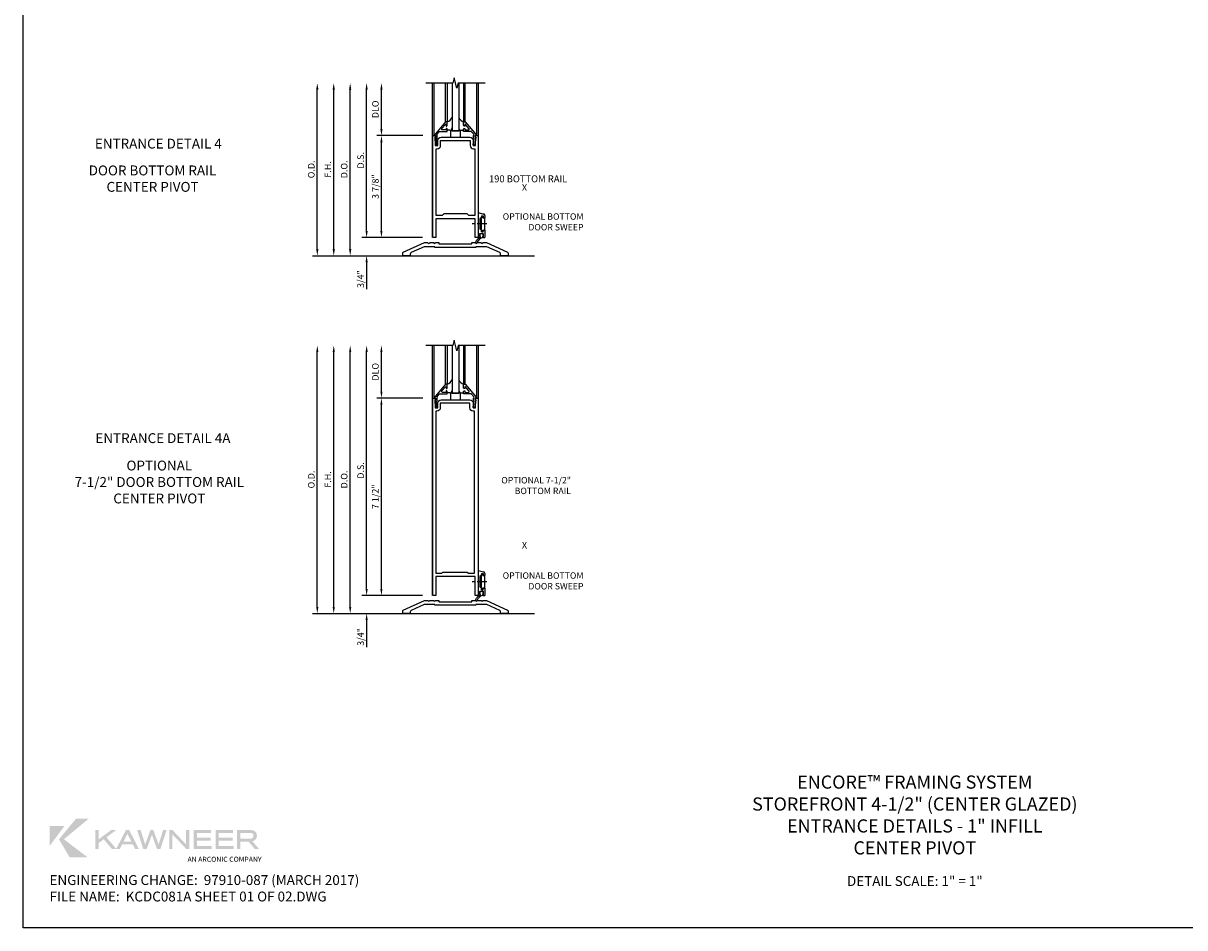
# Model space of a CAD drawing. Extents: x 0 to 114, y 0 to 73.
# Drawn here: x 0 to 44, y 0 to 34 of the extents above; entities that cross this region are included whole.
import ezdxf
from ezdxf.enums import TextEntityAlignment as Align

# ---------------------------------------------------------------- set-up
doc = ezdxf.new("R2010")
doc.units = 0
doc.header["$LTSCALE"] = 0.5
doc.header["$MEASUREMENT"] = 0
doc.linetypes.add('CENTER', pattern=[2, 1.25, -0.25, 0.25, -0.25])
doc.linetypes.add('CENTER2', pattern=[1.125, 0.75, -0.125, 0.125, -0.125])
doc.layers.get('0').update_dxf_attribs({"color": 4, "linetype": 'CONTINUOUS'})
for name, color, linetype in [('CENTER', 1, 'CENTER'), ('DIME', 2, 'CONTINUOUS'), ('FORMAT', 7, 'CONTINUOUS'), ('Kawneer Logo-English', 7, 'CONTINUOUS'), ('P_ATTR', 3, 'CONTINUOUS'), ('TEXT', 3, 'CONTINUOUS')]:
    doc.layers.add(name, color=color, linetype=linetype)
doc.styles.get("Standard").update_dxf_attribs({"font": 'arial.ttf'})
doc.dimstyles.new('EXT_ON-OFF', dxfattribs={"dimscale": 2, "dimtxt": 0.125, "dimasz": 0.125, "dimexe": 0.09, "dimexo": 0.1875, "dimgap": 0.05, "dimtad": 3, "dimdec": 3, "dimzin": 3, "dimdsep": 46, "dimlunit": 5, "dimtxsty": 'STANDARD', "dimcen": 0, "dimse2": 1, "dimazin": 0, "dimtfac": 1, "dimtdec": 3, "dimtofl": 0, "dimtmove": 0, "dimatfit": 0, "dimfxl": 1, "dimfrac": 2, "dimtolj": 1, "dimtzin": 3, "dimarcsym": 0})
doc.dimstyles.new('EXT_ON-ON', dxfattribs={"dimscale": 2, "dimtxt": 0.125, "dimasz": 0.125, "dimexe": 0.09, "dimexo": 0.1875, "dimgap": 0.05, "dimtad": 3, "dimdec": 3, "dimzin": 3, "dimdsep": 46, "dimlunit": 5, "dimtxsty": 'STANDARD', "dimcen": 0, "dimazin": 0, "dimtfac": 1, "dimtdec": 3, "dimtofl": 0, "dimtmove": 0, "dimatfit": 0, "dimfxl": 1, "dimfrac": 2, "dimtolj": 1, "dimtzin": 3, "dimarcsym": 0})

# ---------------------------------------------------------------- blocks, each defined once
blk = doc.blocks.new('B027555')
for p, q in [((-0.1875, 0.25), (-0.1875, 0)), ((0.1875, 0.25), (-0.1875, 0.25)), ((-0.1875, 0), (0.1875, 0)), ((0.1875, 0), (0.1875, 0.25))]:
    blk.add_line(p, q)
blk = doc.blocks.new('B200030')
for points in [[(0.112, -3.875), (0, -3.875), (0, 0), (0.112, 0), (0.112, -0.05), (0.08, -0.05), (0.09625, -0.374), (0.19, -0.374), (0.19, -0.1875, -0.41421356), (0.315, -0.0625), (1.409, -0.0625, -0.41421356), (1.534, -0.1875), (1.534, -0.374), (1.62775, -0.374), (1.644, -0.05), (1.612, -0.05), (1.612, 0), (1.724, 0), (1.724, -3.875), (1.612, -3.875), (1.612, -3.15625), (0.112, -3.15625)], [(0.354, -3.03125), (0.125, -3.03125), (0.125, -0.499), (0.174, -0.499, 0.41421356), (0.299, -0.374), (0.299, -0.1875), (1.425, -0.1875), (1.425, -0.374, 0.41421356), (1.55, -0.499), (1.599, -0.499), (1.599, -3.03125), (1.37, -3.03125), (1.3075, -2.96875), (0.4165, -2.96875)]]:
    blk.add_lwpolyline(points, format="xyb", close=True)
blk = doc.blocks.new('B200041')
blk.add_lwpolyline([(0.058, 0, 0.185499), (0.043, 0.039), (0.134, 0.148, -0.221695), (0.159, 0.159), (0.437, 0.159), (0.437, 0.245, 0.414214), (0.405, 0.277), (0.397, 0.277), (0.397, 0.218), (0.262, 0.218, -0.63707), (0.238, 0.271), (0.369, 0.428, -0.700208), (0.397, 0.417), (0.397, 0.361), (0.405, 0.361, 0.414214), (0.437, 0.393), (0.437, 0.53), (0.379, 0.53), (-0.062, 0.004, 0.63707), (-0.06, 0), (0, 0), (0, -0.067), (-0.023, -0.064), (-0.023, -0.084), (0.026, -0.356), (0.073, -0.356, 0.414214), (0.078, -0.351), (0.078, -0.311, 0.414214), (0.073, -0.306), (0.068, -0.306), (0.033, -0.112, 0.247203), (0.058, -0.064)], format="xyb", close=True)
blk = doc.blocks.new('GT20001')
for p, q in [((-0.063, -0.002), (-0.063, -2)), ((0.536, -0.203), (0.457, -0.203)), ((0.875, -0.187), (0.625, -0.187)), ((0.625, -2), (0.625, -0.187)), ((0.875, -2), (0.875, -0.187)), ((0.964, -0.203), (1.043, -0.203)), ((1.563, -0.002), (1.563, -2)), ((0.379, -0.53), (0.379, -2)), ((0.437, -2), (0.437, -0.53)), ((1.063, -2), (1.063, -0.529)), ((1.121, -0.53), (1.121, -2))]:
    blk.add_line(p, q)
for centre, radius, start, end in [((0.457, -0.223), 0.02, 90.0301, 180), ((0.536, -0.292), 0.0891, 0, 90), ((0.964, -0.292), 0.0891, 90, 180), ((1.043, -0.223), 0.02, 0, 89.9699), ((0.347, -0.82), 0.305, 24.1985, 72.6703), ((1.153, -0.82), 0.305, 107.3297, 155.8015)]:
    blk.add_arc(centre, radius, start, end)
at = {"xscale": -1, "rotation": 180}
blk.add_blockref('B200041', (0, 0), dxfattribs=at)
at = {"rotation": 180}
blk.add_blockref('B200041', (1.5, 0), dxfattribs=at)
blk = doc.blocks.new('*D117')
at = {"layer": 'DIME', "color": 0, "lineweight": -2}
for p, q in [((-2.5, 0.938), (-2.5, 1.188)), ((-0.375, 0.688), (-2.68, 0.688)), ((-4.188, 0), (-2.32, 0)), ((-2.5, -0.25), (-2.5, -1.278))]:
    blk.add_line(p, q, dxfattribs=at)
at = {"layer": 'DIME', "color": 0}
for points in [[(-2.542, 0.938), (-2.458, 0.938), (-2.5, 0.688)], [(-2.542, -0.25), (-2.458, -0.25), (-2.5, 0)]]:
    blk.add_solid(points, dxfattribs=at)
at = {"layer": 'DIME', "color": 0, "insert": (-2.729, -0.889), "char_height": 0.25, "attachment_point": 5, "rotation": 90}
blk.add_mtext('\\A1;3/4"', dxfattribs=at)
blk = doc.blocks.new('*D118')
at = {"layer": 'DIME', "color": 0, "lineweight": -2}
for p, q in [((-1.937, 4.812), (-1.937, 6.312)), ((-0.362, 4.562), (-2.117, 4.562))]:
    blk.add_line(p, q, dxfattribs=at)
at = {"layer": 'DIME', "color": 0}
for points in [[(-1.979, 6.312), (-1.896, 6.312), (-1.937, 6.562)], [(-1.979, 4.812), (-1.896, 4.812), (-1.937, 4.562)]]:
    blk.add_solid(points, dxfattribs=at)
at = {"layer": 'DIME', "color": 0, "insert": (-2.167, 5.562), "char_height": 0.25, "attachment_point": 5, "rotation": 90}
blk.add_mtext('\\A1;DLO', dxfattribs=at)
blk = doc.blocks.new('*D119')
at = {"layer": 'DIME', "color": 0, "lineweight": -2}
for p, q in [((-0.362, 4.562), (-2.118, 4.562)), ((-1.938, 0.938), (-1.938, 4.312)), ((-0.375, 0.688), (-2.118, 0.688))]:
    blk.add_line(p, q, dxfattribs=at)
at = {"layer": 'DIME', "color": 0}
for points in [[(-1.979, 4.312), (-1.896, 4.312), (-1.938, 4.562)], [(-1.979, 0.938), (-1.896, 0.938), (-1.938, 0.688)]]:
    blk.add_solid(points, dxfattribs=at)
at = {"layer": 'DIME', "color": 0, "insert": (-2.167, 2.625), "char_height": 0.25, "attachment_point": 5, "rotation": 90}
blk.add_mtext('\\A1;3 7/8"', dxfattribs=at)
blk = doc.blocks.new('*D120')
at = {"layer": 'DIME', "color": 0, "lineweight": -2}
for p, q in [((-2.5, 0.938), (-2.5, 6.312)), ((-0.375, 0.688), (-2.68, 0.688))]:
    blk.add_line(p, q, dxfattribs=at)
at = {"layer": 'DIME', "color": 0}
for points in [[(-2.542, 6.312), (-2.458, 6.312), (-2.5, 6.562)], [(-2.542, 0.938), (-2.458, 0.938), (-2.5, 0.688)]]:
    blk.add_solid(points, dxfattribs=at)
at = {"layer": 'DIME', "color": 0, "insert": (-2.729, 3.625), "char_height": 0.25, "attachment_point": 5, "rotation": 90}
blk.add_mtext('\\A1;D.S.', dxfattribs=at)
blk = doc.blocks.new('*D121')
at = {"layer": 'DIME', "color": 0, "lineweight": -2}
for p, q in [((-3.125, 0.25), (-3.125, 6.312)), ((-4.188, 0), (-2.945, 0))]:
    blk.add_line(p, q, dxfattribs=at)
at = {"layer": 'DIME', "color": 0}
for points in [[(-3.167, 6.312), (-3.083, 6.312), (-3.125, 6.562)], [(-3.167, 0.25), (-3.083, 0.25), (-3.125, 0)]]:
    blk.add_solid(points, dxfattribs=at)
at = {"layer": 'DIME', "color": 0, "insert": (-3.354, 3.281), "char_height": 0.25, "attachment_point": 5, "rotation": 90}
blk.add_mtext('\\A1;D.O.', dxfattribs=at)
blk = doc.blocks.new('*D122')
at = {"layer": 'DIME', "color": 0, "lineweight": -2}
for p, q in [((-3.75, 0.25), (-3.75, 6.312)), ((-4.188, 0), (-3.57, 0))]:
    blk.add_line(p, q, dxfattribs=at)
at = {"layer": 'DIME', "color": 0}
for points in [[(-3.792, 6.312), (-3.708, 6.312), (-3.75, 6.562)], [(-3.792, 0.25), (-3.708, 0.25), (-3.75, 0)]]:
    blk.add_solid(points, dxfattribs=at)
at = {"layer": 'DIME', "color": 0, "insert": (-3.975, 3.281), "char_height": 0.25, "attachment_point": 5, "rotation": 90}
blk.add_mtext('\\A1;F.H.', dxfattribs=at)
blk = doc.blocks.new('*D123')
at = {"layer": 'DIME', "color": 0, "lineweight": -2}
for p, q in [((-4.375, 0.25), (-4.375, 6.312)), ((-4.188, 0), (-4.195, 0))]:
    blk.add_line(p, q, dxfattribs=at)
at = {"layer": 'DIME', "color": 0}
for points in [[(-4.417, 6.312), (-4.333, 6.312), (-4.375, 6.562)], [(-4.417, 0.25), (-4.333, 0.25), (-4.375, 0)]]:
    blk.add_solid(points, dxfattribs=at)
at = {"layer": 'DIME', "color": 0, "insert": (-4.604, 3.281), "char_height": 0.25, "attachment_point": 5, "rotation": 90}
blk.add_mtext('\\A1;O.D.', dxfattribs=at)
blk = doc.blocks.new('B200034')
for points in [[(0.315, -0.0625), (1.409, -0.0625, -0.41421356), (1.534, -0.1875), (1.534, -0.374), (1.62775, -0.374), (1.644, -0.05), (1.612, -0.05), (1.612, 0), (1.724, 0), (1.724, -7.5), (1.612, -7.5), (1.612, -6.78125), (0.112, -6.78125), (0.112, -7.5), (0, -7.5), (0, 0), (0.112, 0), (0.112, -0.05), (0.08, -0.05), (0.09625, -0.374), (0.19, -0.374), (0.19, -0.1875, -0.41421356)], [(0.341, -6.657), (0.388, -6.61), (1.31, -6.61), (1.357, -6.657), (1.586, -6.657), (1.586, -0.49895), (1.537, -0.49895, -0.41421356), (1.412, -0.37395), (1.412, -0.18695), (0.286, -0.18695), (0.286, -0.37395, -0.41421356), (0.161, -0.49895), (0.112, -0.49895), (0.112, -6.657)]]:
    blk.add_lwpolyline(points, format="xyb", close=True)
blk = doc.blocks.new('*D124')
at = {"layer": 'DIME', "color": 0, "lineweight": -2}
for p, q in [((-2.5, 0.937), (-2.5, 1.187)), ((-0.375, 0.687), (-2.68, 0.687)), ((-4.188, 0), (-2.32, 0)), ((-2.5, -0.25), (-2.5, -1.278))]:
    blk.add_line(p, q, dxfattribs=at)
at = {"layer": 'DIME', "color": 0}
for points in [[(-2.542, 0.937), (-2.458, 0.937), (-2.5, 0.687)], [(-2.542, -0.25), (-2.458, -0.25), (-2.5, 0)]]:
    blk.add_solid(points, dxfattribs=at)
at = {"layer": 'DIME', "color": 0, "insert": (-2.729, -0.889), "char_height": 0.25, "attachment_point": 5, "rotation": 90}
blk.add_mtext('\\A1;3/4"', dxfattribs=at)
blk = doc.blocks.new('*D125')
at = {"layer": 'DIME', "color": 0, "lineweight": -2}
for p, q in [((-1.937, 8.438), (-1.937, 9.938)), ((-0.362, 8.188), (-2.117, 8.188))]:
    blk.add_line(p, q, dxfattribs=at)
at = {"layer": 'DIME', "color": 0}
for points in [[(-1.979, 9.938), (-1.896, 9.938), (-1.937, 10.188)], [(-1.979, 8.438), (-1.896, 8.438), (-1.937, 8.188)]]:
    blk.add_solid(points, dxfattribs=at)
at = {"layer": 'DIME', "color": 0, "insert": (-2.167, 9.188), "char_height": 0.25, "attachment_point": 5, "rotation": 90}
blk.add_mtext('\\A1;DLO', dxfattribs=at)
blk = doc.blocks.new('*D126')
at = {"layer": 'DIME', "color": 0, "lineweight": -2}
for p, q in [((-0.362, 8.188), (-2.118, 8.188)), ((-1.938, 0.937), (-1.938, 7.938)), ((-0.375, 0.687), (-2.118, 0.687))]:
    blk.add_line(p, q, dxfattribs=at)
at = {"layer": 'DIME', "color": 0}
for points in [[(-1.979, 7.938), (-1.896, 7.938), (-1.938, 8.188)], [(-1.979, 0.937), (-1.896, 0.937), (-1.938, 0.687)]]:
    blk.add_solid(points, dxfattribs=at)
at = {"layer": 'DIME', "color": 0, "insert": (-2.167, 4.438), "char_height": 0.25, "attachment_point": 5, "rotation": 90}
blk.add_mtext('\\A1;7 1/2"', dxfattribs=at)
blk = doc.blocks.new('*D127')
at = {"layer": 'DIME', "color": 0, "lineweight": -2}
for p, q in [((-2.5, 0.937), (-2.5, 9.938)), ((-0.375, 0.687), (-2.68, 0.687))]:
    blk.add_line(p, q, dxfattribs=at)
at = {"layer": 'DIME', "color": 0}
for points in [[(-2.542, 9.938), (-2.458, 9.938), (-2.5, 10.188)], [(-2.542, 0.937), (-2.458, 0.937), (-2.5, 0.687)]]:
    blk.add_solid(points, dxfattribs=at)
at = {"layer": 'DIME', "color": 0, "insert": (-2.729, 5.437), "char_height": 0.25, "attachment_point": 5, "rotation": 90}
blk.add_mtext('\\A1;D.S.', dxfattribs=at)
blk = doc.blocks.new('*D128')
at = {"layer": 'DIME', "color": 0, "lineweight": -2}
for p, q in [((-3.125, 0.25), (-3.125, 9.938)), ((-4.188, 0), (-2.945, 0))]:
    blk.add_line(p, q, dxfattribs=at)
at = {"layer": 'DIME', "color": 0}
for points in [[(-3.167, 9.938), (-3.083, 9.938), (-3.125, 10.188)], [(-3.167, 0.25), (-3.083, 0.25), (-3.125, 0)]]:
    blk.add_solid(points, dxfattribs=at)
at = {"layer": 'DIME', "color": 0, "insert": (-3.354, 5.094), "char_height": 0.25, "attachment_point": 5, "rotation": 90}
blk.add_mtext('\\A1;D.O.', dxfattribs=at)
blk = doc.blocks.new('*D129')
at = {"layer": 'DIME', "color": 0, "lineweight": -2}
for p, q in [((-3.75, 0.25), (-3.75, 9.938)), ((-4.188, 0), (-3.57, 0))]:
    blk.add_line(p, q, dxfattribs=at)
at = {"layer": 'DIME', "color": 0}
for points in [[(-3.792, 9.938), (-3.708, 9.938), (-3.75, 10.188)], [(-3.792, 0.25), (-3.708, 0.25), (-3.75, 0)]]:
    blk.add_solid(points, dxfattribs=at)
at = {"layer": 'DIME', "color": 0, "insert": (-3.975, 5.094), "char_height": 0.25, "attachment_point": 5, "rotation": 90}
blk.add_mtext('\\A1;F.H.', dxfattribs=at)
blk = doc.blocks.new('*D130')
at = {"layer": 'DIME', "color": 0, "lineweight": -2}
for p, q in [((-4.375, 0.25), (-4.375, 9.938)), ((-4.188, 0), (-4.195, 0))]:
    blk.add_line(p, q, dxfattribs=at)
at = {"layer": 'DIME', "color": 0}
for points in [[(-4.417, 9.938), (-4.333, 9.938), (-4.375, 10.188)], [(-4.417, 0.25), (-4.333, 0.25), (-4.375, 0)]]:
    blk.add_solid(points, dxfattribs=at)
at = {"layer": 'DIME', "color": 0, "insert": (-4.604, 5.094), "char_height": 0.25, "attachment_point": 5, "rotation": 90}
blk.add_mtext('\\A1;O.D.', dxfattribs=at)
blk = doc.blocks.new('B027406')
for p, q in [((0, 0.952), (0.204, 0.897)), ((0, 0.952), (0, 0)), ((0.125, 0.765), (0.07, 0.717)), ((0.07, 0.717), (0.07, 0.329)), ((0.125, 0.828), (0.188, 0.828)), ((0.125, 0.828), (0.125, 0.765)), ((0.188, 0.828), (0.188, 0.796)), ((0.219, 0.765), (0.25, 0.765)), ((0.25, 0.837), (0.25, 0.765)), ((0, 0), (0.054, 0)), ((0.06, 0.157), (0.19, 0.157)), ((0.06, 0.157), (0.06, 0.022)), ((0.06, 0.157), (0.06, 0.022)), ((0.06, 0.022), (0.08, 0.022)), ((0.125, 0.281), (0.07, 0.329)), ((0.125, 0.219), (0.125, 0.281)), ((0.125, 0.219), (0.188, 0.219)), ((0.17, 0.022), (0.19, 0.022)), ((0.188, 0.219), (0.188, 0.25)), ((0.19, 0.157), (0.19, 0.022)), ((0.196, 0), (0.25, 0)), ((0.219, 0.281), (0.25, 0.281)), ((0.25, 0.281), (0.25, 0))]:
    blk.add_line(p, q)
for centre, radius, start, end in [((0.188, 0.837), 0.0625, 0, 75), ((0.219, 0.796), 0.0312, 180, 270), ((0.054, 0.026), 0.026, 270, 351.1501), ((0.196, 0.026), 0.026, 188.8499, 270), ((0.219, 0.25), 0.0312, 90, 180)]:
    blk.add_arc(centre, radius, start, end)
blk = doc.blocks.new('B200429')
for p, q in [((0.055, -0.26925), (0.055, 0.2705)), ((0.109, 0.235), (0.109, 0.2705)), ((0.109, 0.235), (0.18, 0.235)), ((0.18, -0.235), (0.18, 0.235)), ((0.109, -0.235), (0.18, -0.235)), ((0.109, -0.26925), (0.109, -0.235))]:
    blk.add_line(p, q)
for centre, start, end in [((0.082, 0.2705), 0, 180), ((0.082, -0.26925), 180, 0)]:
    blk.add_arc(centre, 0.027, start, end)
blk = doc.blocks.new('B027407')
blk.add_blockref('B200429', (0.07, 0.52325))
blk = doc.blocks.new('Kawneer Logo English')
at = {"layer": 'Kawneer Logo-English'}
for points in [[(0.0002, 0.2564), (0, 0.1137), (0.0012, 0.1153), (0.0046, 0.1197), (0.0099, 0.1268), (0.0167, 0.136), (0.0248, 0.1468), (0.0339, 0.1588), (0.0435, 0.1717), (0.0535, 0.185), (0.0634, 0.1984), (0.073, 0.2112), (0.0821, 0.2234), (0.0902, 0.2342), (0.097, 0.2433), (0.1022, 0.2503), (0.1057, 0.2549), (0.1069, 0.2565)], [(0.2706, 0.0336), (0.2688, 0.035), (0.2633, 0.0391), (0.255, 0.0454), (0.2442, 0.0536), (0.2314, 0.0633), (0.2173, 0.0741), (0.202, 0.0857), (0.1863, 0.0976), (0.1706, 0.1096), (0.1553, 0.1211), (0.1411, 0.132), (0.1285, 0.1417), (0.1176, 0.15), (0.1094, 0.1563), (0.1041, 0.1604), (0.1023, 0.1619), (0.1044, 0.1637), (0.1101, 0.1683), (0.1189, 0.1757), (0.1304, 0.1851), (0.1439, 0.1963), (0.159, 0.2087), (0.1751, 0.2221), (0.1917, 0.2359), (0.2083, 0.2496), (0.2244, 0.2628), (0.2395, 0.2753), (0.253, 0.2864), (0.2644, 0.2959), (0.2731, 0.3031), (0.2788, 0.3078), (0.2808, 0.3095), (0.2799, 0.3095), (0.277, 0.3096), (0.2725, 0.3096), (0.2666, 0.3096), (0.2597, 0.3096), (0.252, 0.3096), (0.2438, 0.3096), (0.2352, 0.3096), (0.2267, 0.3096), (0.2184, 0.3095), (0.2106, 0.3095), (0.2037, 0.3095), (0.1979, 0.3095), (0.1933, 0.3095), (0.1904, 0.3095), (0.1894, 0.3095), (0.188, 0.3078), (0.1841, 0.303), (0.1781, 0.2958), (0.1702, 0.2862), (0.161, 0.2751), (0.1507, 0.2625), (0.1396, 0.2491), (0.1283, 0.2352), (0.1169, 0.2214), (0.1059, 0.208), (0.0955, 0.1955), (0.0863, 0.1843), (0.0785, 0.1748), (0.0724, 0.1675), (0.0686, 0.1627), (0.0672, 0.1612), (0.068, 0.1597), (0.0704, 0.1556), (0.0743, 0.1493), (0.0791, 0.1412), (0.0849, 0.1315), (0.0913, 0.1208), (0.0982, 0.1092), (0.1053, 0.0973), (0.1124, 0.0855), (0.1193, 0.0739), (0.1257, 0.0632), (0.1315, 0.0535), (0.1364, 0.0454), (0.1402, 0.0391), (0.1426, 0.035), (0.1435, 0.0336)], [(0.8092, 0.2278), (0.7789, 0.1309), (0.7782, 0.1288), (0.7776, 0.127), (0.7771, 0.1253), (0.7767, 0.1238), (0.7764, 0.1249), (0.7761, 0.126), (0.7759, 0.1268), (0.7758, 0.1272), (0.7756, 0.128), (0.7751, 0.1292), (0.774, 0.1323), (0.7721, 0.1373), (0.7698, 0.1436), (0.7671, 0.1512), (0.764, 0.1596), (0.7606, 0.1686), (0.7573, 0.1779), (0.7539, 0.1872), (0.7506, 0.1962), (0.7475, 0.2046), (0.7448, 0.2122), (0.7424, 0.2185), (0.7406, 0.2235), (0.7395, 0.2266), (0.7391, 0.2278), (0.7191, 0.2278), (0.6843, 0.1336), (0.6832, 0.1306), (0.6824, 0.1282), (0.6817, 0.1261), (0.6812, 0.1241), (0.6809, 0.1251), (0.6805, 0.1262), (0.6802, 0.1273), (0.6799, 0.1287), (0.6795, 0.1298), (0.6785, 0.1329), (0.677, 0.1378), (0.675, 0.1442), (0.6726, 0.1516), (0.67, 0.16), (0.6672, 0.169), (0.6643, 0.1782), (0.6614, 0.1875), (0.6586, 0.1964), (0.656, 0.2047), (0.6536, 0.2123), (0.6516, 0.2186), (0.6501, 0.2235), (0.6491, 0.2266), (0.6488, 0.2278), (0.6238, 0.2278), (0.6676, 0.0927), (0.6923, 0.0927), (0.726, 0.1855), (0.727, 0.1883), (0.7278, 0.1906), (0.7285, 0.1928), (0.729, 0.1947), (0.7299, 0.1922), (0.7307, 0.1894), (0.7318, 0.1863), (0.7331, 0.1827), (0.7655, 0.0927), (0.7896, 0.0927), (0.8341, 0.2278), (0.8306, 0.2278)], [(0.9726, 0.2278), (0.9726, 0.1355), (0.973, 0.1265), (0.973, 0.1255), (0.9731, 0.1238), (0.9717, 0.1254), (0.9711, 0.1263), (0.9642, 0.1339), (0.8756, 0.2278), (0.853, 0.2278), (0.853, 0.0927), (0.8757, 0.0927), (0.8757, 0.1928), (0.8757, 0.1931), (0.8756, 0.194), (0.8755, 0.1953), (0.8754, 0.1968), (0.8756, 0.1965), (0.8757, 0.1963), (0.8765, 0.1955), (0.8782, 0.1936), (0.8798, 0.1918), (0.8805, 0.1909), (0.8816, 0.1898), (0.8845, 0.1867), (0.8892, 0.1819), (0.8952, 0.1756), (0.9021, 0.1681), (0.91, 0.1598), (0.9184, 0.151), (0.9272, 0.1418), (0.9358, 0.1326), (0.9442, 0.1237), (0.9521, 0.1154), (0.9591, 0.108), (0.965, 0.1017), (0.9696, 0.0969), (0.9726, 0.0938), (0.9736, 0.0927), (0.9952, 0.0927), (0.9952, 0.2278), (0.9927, 0.2278)], [(1.0494, 0.1526), (1.0512, 0.1526), (1.0549, 0.1526), (1.0602, 0.1526), (1.0668, 0.1526), (1.0744, 0.1526), (1.0827, 0.1526), (1.0915, 0.1526), (1.1006, 0.1526), (1.1095, 0.1526), (1.1182, 0.1526), (1.1262, 0.1526), (1.1334, 0.1526), (1.1396, 0.1526), (1.1442, 0.1526), (1.1472, 0.1526), (1.1482, 0.1526), (1.1482, 0.173), (1.1472, 0.173), (1.1442, 0.173), (1.1396, 0.173), (1.1335, 0.173), (1.1262, 0.173), (1.1182, 0.173), (1.1095, 0.173), (1.1006, 0.173), (1.0915, 0.173), (1.0827, 0.173), (1.0744, 0.173), (1.0668, 0.173), (1.0602, 0.173), (1.0549, 0.173), (1.0512, 0.173), (1.0494, 0.173), (1.0494, 0.1754), (1.0494, 0.1794), (1.0494, 0.1844), (1.0494, 0.1899), (1.0494, 0.1953), (1.0494, 0.2003), (1.0494, 0.2043), (1.0494, 0.2067), (1.0512, 0.2067), (1.055, 0.2067), (1.0605, 0.2067), (1.0672, 0.2067), (1.075, 0.2067), (1.0835, 0.2067), (1.0925, 0.2067), (1.1019, 0.2067), (1.1111, 0.2067), (1.12, 0.2067), (1.1283, 0.2067), (1.1356, 0.2067), (1.1419, 0.2067), (1.1466, 0.2067), (1.1497, 0.2067), (1.1508, 0.2067), (1.1508, 0.2278), (1.1483, 0.2278), (1.0259, 0.2278), (1.0259, 0.0927), (1.1556, 0.0927), (1.1556, 0.1137), (1.1545, 0.1137), (1.1512, 0.1137), (1.1462, 0.1137), (1.1397, 0.1137), (1.1319, 0.1137), (1.1232, 0.1137), (1.1139, 0.1137), (1.1043, 0.1137), (1.0945, 0.1137), (1.0851, 0.1137), (1.0761, 0.1137), (1.0679, 0.1137), (1.0609, 0.1137), (1.0552, 0.1137), (1.0513, 0.1137), (1.0494, 0.1137), (1.0494, 0.1164), (1.0494, 0.1209), (1.0494, 0.1267), (1.0494, 0.1331), (1.0494, 0.1395), (1.0494, 0.1453), (1.0494, 0.1499)], [(1.2056, 0.1526), (1.2075, 0.1526), (1.2112, 0.1526), (1.2165, 0.1526), (1.223, 0.1526), (1.2306, 0.1526), (1.239, 0.1526), (1.2478, 0.1526), (1.2568, 0.1526), (1.2658, 0.1526), (1.2744, 0.1526), (1.2826, 0.1526), (1.2897, 0.1526), (1.2958, 0.1526), (1.3005, 0.1526), (1.3035, 0.1526), (1.3045, 0.1526), (1.3045, 0.173), (1.3035, 0.173), (1.3005, 0.173), (1.2958, 0.173), (1.2897, 0.173), (1.2826, 0.173), (1.2744, 0.173), (1.2658, 0.173), (1.2568, 0.173), (1.2478, 0.173), (1.239, 0.173), (1.2306, 0.173), (1.223, 0.173), (1.2165, 0.173), (1.2112, 0.173), (1.2075, 0.173), (1.2056, 0.173), (1.2056, 0.1754), (1.2056, 0.1794), (1.2056, 0.1844), (1.2056, 0.1899), (1.2056, 0.1953), (1.2056, 0.2003), (1.2056, 0.2043), (1.2056, 0.2067), (1.2075, 0.2067), (1.2113, 0.2067), (1.2167, 0.2067), (1.2234, 0.2067), (1.2313, 0.2067), (1.2397, 0.2067), (1.2489, 0.2067), (1.2581, 0.2067), (1.2674, 0.2067), (1.2762, 0.2067), (1.2845, 0.2067), (1.2919, 0.2067), (1.2981, 0.2067), (1.3029, 0.2067), (1.306, 0.2067), (1.3071, 0.2067), (1.3071, 0.2278), (1.3046, 0.2278), (1.1822, 0.2278), (1.1822, 0.0927), (1.3119, 0.0927), (1.3119, 0.1137), (1.3107, 0.1137), (1.3075, 0.1137), (1.3024, 0.1137), (1.2959, 0.1137), (1.2882, 0.1137), (1.2795, 0.1137), (1.2702, 0.1137), (1.2605, 0.1137), (1.2508, 0.1137), (1.2413, 0.1137), (1.2324, 0.1137), (1.2242, 0.1137), (1.2172, 0.1137), (1.2115, 0.1137), (1.2076, 0.1137), (1.2056, 0.1137), (1.2056, 0.1164), (1.2056, 0.1209), (1.2056, 0.1267), (1.2056, 0.1331), (1.2056, 0.1395), (1.2056, 0.1453), (1.2056, 0.1499)]]:
    blk.add_hatch(color=256, dxfattribs=at).paths.add_polyline_path(points)
h = blk.add_hatch(color=256, dxfattribs=at)
h.paths.add_polyline_path([(0.527, 0.1446), (0.529, 0.1487), (0.5323, 0.1552), (0.5365, 0.1634), (0.541, 0.1723), (0.5453, 0.1808), (0.5491, 0.1882), (0.5516, 0.1932), (0.5526, 0.1952), (0.5528, 0.1958), (0.5534, 0.1971), (0.5542, 0.199), (0.555, 0.2013), (0.5555, 0.2001), (0.5561, 0.1989), (0.5567, 0.1975), (0.5575, 0.1959), (0.5583, 0.1943), (0.5606, 0.1896), (0.564, 0.1829), (0.568, 0.1749), (0.5724, 0.1662), (0.5766, 0.1578), (0.5803, 0.1503), (0.5831, 0.1446), (0.5791, 0.1446), (0.5725, 0.1446), (0.5642, 0.1446), (0.555, 0.1446), (0.5459, 0.1446), (0.5376, 0.1446), (0.5311, 0.1446)], flags=16)
h.paths.add_polyline_path([(0.5657, 0.2278), (0.5444, 0.2278), (0.4748, 0.0934), (0.473, 0.0956), (0.47, 0.0991), (0.4661, 0.1037), (0.4616, 0.1091), (0.4563, 0.1153), (0.4507, 0.122), (0.4448, 0.1291), (0.4387, 0.1362), (0.4327, 0.1433), (0.4269, 0.1502), (0.4215, 0.1567), (0.4165, 0.1626), (0.4123, 0.1675), (0.4089, 0.1715), (0.4065, 0.1744), (0.4053, 0.1758), (0.4067, 0.1769), (0.4094, 0.1789), (0.4132, 0.1817), (0.4179, 0.1852), (0.4232, 0.1891), (0.4291, 0.1935), (0.4353, 0.1982), (0.4416, 0.2029), (0.4479, 0.2076), (0.454, 0.2121), (0.4596, 0.2163), (0.4646, 0.22), (0.4689, 0.2232), (0.4721, 0.2256), (0.4743, 0.2272), (0.475, 0.2278), (0.4674, 0.2278), (0.4396, 0.2278), (0.4386, 0.227), (0.4359, 0.2251), (0.4318, 0.2221), (0.4264, 0.2181), (0.4201, 0.2133), (0.4129, 0.208), (0.4051, 0.2023), (0.397, 0.1963), (0.3889, 0.1904), (0.3809, 0.1845), (0.3733, 0.1788), (0.3663, 0.1737), (0.3602, 0.1691), (0.355, 0.1654), (0.3513, 0.1626), (0.3491, 0.161), (0.3491, 0.1631), (0.3491, 0.1663), (0.3491, 0.1703), (0.3491, 0.175), (0.3491, 0.1802), (0.3491, 0.1858), (0.3491, 0.1917), (0.3491, 0.1975), (0.3491, 0.2033), (0.3491, 0.2088), (0.3491, 0.214), (0.3491, 0.2185), (0.3491, 0.2223), (0.3491, 0.2252), (0.3491, 0.2271), (0.3491, 0.2278), (0.3258, 0.2278), (0.3258, 0.0927), (0.3487, 0.0927), (0.3487, 0.0944), (0.3487, 0.0988), (0.3487, 0.1052), (0.3487, 0.1126), (0.3487, 0.12), (0.3487, 0.1267), (0.3487, 0.1318), (0.3487, 0.1343), (0.3507, 0.1357), (0.3549, 0.1388), (0.3605, 0.1429), (0.3669, 0.1476), (0.3733, 0.1523), (0.3792, 0.1566), (0.3837, 0.1599), (0.3862, 0.1618), (0.3873, 0.1604), (0.3895, 0.1578), (0.3925, 0.1542), (0.3965, 0.1495), (0.4009, 0.1443), (0.4058, 0.1384), (0.4109, 0.1322), (0.4162, 0.126), (0.4216, 0.1196), (0.4266, 0.1137), (0.4313, 0.108), (0.4355, 0.1029), (0.4391, 0.0987), (0.4418, 0.0955), (0.4436, 0.0934), (0.4442, 0.0927), (0.4743, 0.0927), (0.4754, 0.0927), (0.5008, 0.0927), (0.5015, 0.094), (0.5032, 0.0973), (0.5055, 0.1021), (0.5083, 0.1077), (0.5111, 0.1135), (0.5137, 0.1186), (0.5157, 0.1226), (0.5167, 0.1248), (0.518, 0.1248), (0.5207, 0.1248), (0.5246, 0.1248), (0.5296, 0.1248), (0.5353, 0.1248), (0.5415, 0.1248), (0.5482, 0.1248), (0.5551, 0.1248), (0.562, 0.1248), (0.5688, 0.1248), (0.575, 0.1248), (0.5807, 0.1248), (0.5856, 0.1248), (0.5896, 0.1248), (0.5923, 0.1248), (0.5936, 0.1248), (0.5946, 0.1226), (0.5966, 0.1186), (0.5992, 0.1135), (0.602, 0.1077), (0.6048, 0.1021), (0.6071, 0.0973), (0.6088, 0.094), (0.6094, 0.0927), (0.6364, 0.0927), (0.5672, 0.2278)])
h = blk.add_hatch(color=256, dxfattribs=at)
h.paths.add_polyline_path([(1.3584, 0.1651), (1.3584, 0.168), (1.3584, 0.1729), (1.3584, 0.1792), (1.3584, 0.1862), (1.3584, 0.1931), (1.3584, 0.1995), (1.3584, 0.2044), (1.3584, 0.2072), (1.3599, 0.2072), (1.3627, 0.2072), (1.3664, 0.2072), (1.3711, 0.2072), (1.3764, 0.2072), (1.3823, 0.2072), (1.3883, 0.2072), (1.3946, 0.2072), (1.4008, 0.2072), (1.4067, 0.2072), (1.4123, 0.2072), (1.4173, 0.2072), (1.4214, 0.2072), (1.4245, 0.2072), (1.4266, 0.2072), (1.4273, 0.2072), (1.431, 0.2071), (1.4343, 0.2069), (1.4359, 0.2067), (1.4374, 0.2064), (1.4389, 0.2061), (1.4404, 0.2056), (1.4417, 0.2051), (1.443, 0.2045), (1.4442, 0.2037), (1.4454, 0.2029), (1.4466, 0.2018), (1.4476, 0.2007), (1.4486, 0.1993), (1.4495, 0.1978), (1.4504, 0.1961), (1.4511, 0.1945), (1.4516, 0.193), (1.452, 0.1914), (1.4522, 0.19), (1.4524, 0.1887), (1.4524, 0.1875), (1.4525, 0.1863), (1.4524, 0.1845), (1.4522, 0.1828), (1.4519, 0.181), (1.4514, 0.1794), (1.4508, 0.1779), (1.4501, 0.1765), (1.4493, 0.1751), (1.4483, 0.1737), (1.447, 0.1723), (1.4457, 0.1711), (1.4443, 0.17), (1.4428, 0.169), (1.4412, 0.1682), (1.4396, 0.1675), (1.4379, 0.1669), (1.4361, 0.1665), (1.4342, 0.166), (1.4324, 0.1657), (1.4304, 0.1655), (1.4285, 0.1654), (1.4244, 0.1652), (1.4202, 0.1651), (1.4177, 0.1651), (1.4111, 0.1651), (1.4018, 0.1651), (1.391, 0.1651), (1.38, 0.1651), (1.37, 0.1651), (1.3623, 0.1651)], flags=16)
h.paths.add_polyline_path([(1.4438, 0.1486), (1.4469, 0.1492), (1.4495, 0.1499), (1.4519, 0.1506), (1.454, 0.1515), (1.4559, 0.1522), (1.4576, 0.153), (1.4591, 0.154), (1.4606, 0.1549), (1.4621, 0.1558), (1.4634, 0.1569), (1.4647, 0.158), (1.4659, 0.1591), (1.467, 0.1602), (1.468, 0.1613), (1.4689, 0.1626), (1.4699, 0.1637), (1.4706, 0.1649), (1.4715, 0.1662), (1.4721, 0.1674), (1.4728, 0.1686), (1.4733, 0.1699), (1.4738, 0.1711), (1.4743, 0.1724), (1.4747, 0.1737), (1.4754, 0.1761), (1.4758, 0.1785), (1.4762, 0.1808), (1.4765, 0.1831), (1.4766, 0.1851), (1.4767, 0.1871), (1.4766, 0.1889), (1.4765, 0.1906), (1.4764, 0.1924), (1.4761, 0.1941), (1.4758, 0.1958), (1.4756, 0.1974), (1.4751, 0.199), (1.4746, 0.2006), (1.4742, 0.2021), (1.4735, 0.2036), (1.473, 0.2051), (1.4722, 0.2065), (1.4715, 0.2079), (1.4706, 0.2092), (1.4698, 0.2105), (1.4689, 0.2118), (1.4679, 0.213), (1.4669, 0.2141), (1.4658, 0.2154), (1.4647, 0.2164), (1.4635, 0.2174), (1.4622, 0.2184), (1.461, 0.2194), (1.4596, 0.2203), (1.4583, 0.2211), (1.4568, 0.222), (1.4554, 0.2227), (1.4538, 0.2234), (1.4523, 0.224), (1.4507, 0.2246), (1.4491, 0.2251), (1.4473, 0.2256), (1.4452, 0.2262), (1.4433, 0.2265), (1.4411, 0.2269), (1.4389, 0.2272), (1.4364, 0.2274), (1.4335, 0.2276), (1.43, 0.2277), (1.4261, 0.2278), (1.426, 0.2278), (1.3349, 0.2278), (1.3349, 0.0927), (1.3586, 0.0927), (1.3586, 0.0947), (1.3586, 0.1001), (1.3586, 0.108), (1.3586, 0.117), (1.3586, 0.1263), (1.3586, 0.1348), (1.3586, 0.1413), (1.3586, 0.1448), (1.3623, 0.1448), (1.3694, 0.1448), (1.3787, 0.1448), (1.389, 0.1448), (1.3993, 0.1448), (1.4082, 0.1448), (1.4147, 0.1448), (1.4177, 0.1448), (1.4201, 0.142), (1.4252, 0.136), (1.4323, 0.1276), (1.4403, 0.1181), (1.4482, 0.1087), (1.455, 0.1006), (1.4599, 0.0948), (1.4618, 0.0927), (1.4925, 0.0927), (1.4907, 0.0948), (1.4856, 0.1005), (1.4785, 0.1088), (1.4701, 0.1183), (1.4615, 0.1282), (1.4536, 0.1373), (1.4474, 0.1445)])
at = {"layer": 'Kawneer Logo-English', "insert": (1.5101, 0.0373), "char_height": 0.036, "attachment_point": 3}
blk.add_mtext_dynamic_manual_height_columns('{\\fArial TUR|b0|i0|c0|p34;\\T1.05;AN ARCONIC COMPANY}', width=0.61259, gutter_width=1, heights=[0], dxfattribs=at)
blk = doc.blocks.new('S200BR02')
for p, q in [((0, 0.6875), (0, 6.5625)), ((1.75, 0.6875), (1.75, 6.5625)), ((-4.563, 0), (3.875, 0))]:
    blk.add_line(p, q)
blk.add_lwpolyline([(2, 6.5625), (0.975, 6.5625), (0.925, 6.3625), (0.825, 6.7625), (0.775, 6.5625), (-0.25, 6.5625)])
at = {"rotation": 180}
blk.add_blockref('GT20001', (1.625, 4.5625), dxfattribs=at)
for name, p in [('B200030', (0.013, 4.5625)), ('B027555', (0.875, 4.5))]:
    blk.add_blockref(name, p)
at = {"layer": 'DIME'}
for base, p1, text, picture, middle in [((-4.375, 6.5625), (-4.563, 0), 'O.D.', '*D123', (-4.6043, 3.2813)), ((-3.125, 6.5625), (-4.563, 0), 'D.O.', '*D121', (-3.3543, 3.2813)), ((-3.75, 6.5625), (-4.563, 0), 'F.H.', '*D122', (-3.975, 3.2813)), ((-2.5, 6.5625), (0, 0.6875), 'D.S.', '*D120', (-2.7293, 3.625)), ((-1.9375, 6.5625), (0.013, 4.5625), 'DLO', '*D118', (-2.1668, 5.5625))]:
    dim = blk.add_linear_dim(base=base, p1=p1, p2=(-0.25, 6.5625), angle=90, text=text, dimstyle='EXT_ON-OFF', override={"dimpost": '"'}, dxfattribs=at)
    dim.commit()
    dim.dimension.update_dxf_attribs({"geometry": picture, "text_midpoint": middle})
for base, p2, picture, middle in [((-1.9375, 4.5625), (0.013, 4.5625), '*D119', (-2.1668, 2.625)), ((-2.5, 0), (-4.5629943792, 0), '*D117', (-2.7293485675, -0.8892223738))]:
    dim = blk.add_linear_dim(base=base, p1=(0, 0.6875), p2=p2, angle=90, dimstyle='EXT_ON-ON', override={"dimpost": '"'}, dxfattribs=at)
    dim.commit()
    dim.dimension.update_dxf_attribs({"geometry": picture, "text_midpoint": middle})
blk = doc.blocks.new('S200BR08')
for p, q in [((0, 0.6875), (0, 10.1875)), ((1.75, 0.6875), (1.75, 10.1875)), ((-4.563, 0), (3.875, 0))]:
    blk.add_line(p, q)
blk.add_lwpolyline([(2, 10.1875), (0.975, 10.1875), (0.925, 9.9875), (0.825, 10.3875), (0.775, 10.1875), (-0.25, 10.1875)])
at = {"rotation": 180}
blk.add_blockref('GT20001', (1.625, 8.1875), dxfattribs=at)
for name, p in [('B200034', (0.013, 8.1875)), ('B027555', (0.875, 8.125))]:
    blk.add_blockref(name, p)
at = {"layer": 'DIME'}
for base, p1, text, picture, middle in [((-4.375, 10.1875), (-4.563, 0), 'O.D.', '*D130', (-4.6043, 5.0937)), ((-3.125, 10.1875), (-4.563, 0), 'D.O.', '*D128', (-3.3543, 5.0937)), ((-3.75, 10.1875), (-4.563, 0), 'F.H.', '*D129', (-3.975, 5.0937)), ((-2.5, 10.1875), (0, 0.6875), 'D.S.', '*D127', (-2.7293, 5.4375)), ((-1.9375, 10.1875), (0.013, 8.1875), 'DLO', '*D125', (-2.1668, 9.1875))]:
    dim = blk.add_linear_dim(base=base, p1=p1, p2=(-0.25, 10.1875), angle=90, text=text, dimstyle='EXT_ON-OFF', override={"dimpost": '"'}, dxfattribs=at)
    dim.commit()
    dim.dimension.update_dxf_attribs({"geometry": picture, "text_midpoint": middle})
for base, p2, picture, middle in [((-1.9375, 8.1875), (0.013, 8.1875), '*D126', (-2.1668, 4.4375)), ((-2.5, 0), (-4.5629943792, 0), '*D124', (-2.7293485675, -0.8892223738))]:
    dim = blk.add_linear_dim(base=base, p1=(0, 0.6875), p2=p2, angle=90, dimstyle='EXT_ON-ON', override={"dimpost": '"'}, dxfattribs=at)
    dim.commit()
    dim.dimension.update_dxf_attribs({"geometry": picture, "text_midpoint": middle})

msp = doc.modelspace()

# ---------------------------------------------------------------- linework, layer by layer
for points in [[(17.250149, 26.145093), (17.247277, 26.159023), (17.261239, 26.161737, -0.143303436), (17.358352, 26.22898, -0.272980421), (17.367901, 26.236012), (17.37737, 26.236012), (17.37737, 26.266012), (17.36487, 26.266012, -0.473879128), (17.355068, 26.277992, 0.1), (17.355068, 26.374032, -0.53643336), (17.36685, 26.385814, 0.1), (17.46289, 26.385814, -0.53643336), (17.474672, 26.374032, 0.1), (17.474672, 26.277992, -0.473879128), (17.46487, 26.266012), (17.45237, 26.266012), (17.45237, 26.231806, 0.211654796), (17.242718, 26.030357, -0.945603839), (17.198814, 26.039903, -0.068600816)], [(15.666999, 26.041512), (15.80287, 26.041512), (15.80287, 25.991512), (17.05287, 25.991512), (17.05287, 26.041512), (17.188741, 26.041512, 1), (17.252741, 26.041512), (17.406741, 26.041512, 1), (17.470741, 26.041512), (17.607612, 26.041512), (18.409247, 25.672633, -0.292847093), (18.42787, 25.643563), (18.42787, 25.541512), (18.14587, 25.541512), (18.14587, 25.601784, 0.292847093), (18.109787, 25.658107), (17.619947, 25.883512), (17.20887, 25.883512), (17.20887, 25.853512), (15.64787, 25.853512), (15.64787, 25.883512), (15.235793, 25.883512), (14.745952, 25.658107, 0.292847093), (14.70987, 25.601784), (14.70987, 25.541512), (14.42787, 25.541512), (14.42787, 25.643563, -0.292847093), (14.446493, 25.672633), (15.248127, 26.041512), (15.384999, 26.041512, 1), (15.448999, 26.041512), (15.602999, 26.041512, 1)], [(15.666999, 12.442107), (15.80287, 12.442107), (15.80287, 12.392107), (17.05287, 12.392107), (17.05287, 12.442107), (17.188741, 12.442107, 1), (17.252741, 12.442107), (17.406741, 12.442107, 1), (17.470741, 12.442107), (17.607612, 12.442107), (18.409247, 12.073228, -0.292847093), (18.42787, 12.044158), (18.42787, 11.942107), (18.14587, 11.942107), (18.14587, 12.00238, 0.292847093), (18.109787, 12.058703), (17.619947, 12.284107), (17.20887, 12.284107), (17.20887, 12.254107), (15.64787, 12.254107), (15.64787, 12.284107), (15.235793, 12.284107), (14.745952, 12.058703, 0.292847093), (14.70987, 12.00238), (14.70987, 11.942107), (14.42787, 11.942107), (14.42787, 12.044158, -0.292847093), (14.446493, 12.073228), (15.248127, 12.442107), (15.384999, 12.442107, 1), (15.448999, 12.442107), (15.602999, 12.442107, 1)], [(17.250149, 12.545689), (17.247277, 12.559619), (17.261239, 12.562332, -0.143303436), (17.358352, 12.629576, -0.272980421), (17.367901, 12.636607), (17.37737, 12.636607), (17.37737, 12.666607), (17.36487, 12.666607, -0.473879128), (17.355068, 12.678587, 0.1), (17.355068, 12.774627, -0.53643336), (17.36685, 12.786409, 0.1), (17.46289, 12.786409, -0.53643336), (17.474672, 12.774627, 0.1), (17.474672, 12.678587, -0.473879128), (17.46487, 12.666607), (17.45237, 12.666607), (17.45237, 12.632401, 0.211654796), (17.242718, 12.430953, -0.945603839), (17.198814, 12.440498, -0.068600816)]]:
    msp.add_lwpolyline(points, format="xyb", close=True)
at = {"layer": 'CENTER', "linetype": 'CENTER2'}
for p, q in [((17.627851, 26.752262), (17.059237, 26.752262)), ((17.627851, 13.152857), (17.059237, 13.152857))]:
    msp.add_line(p, q, dxfattribs=at)
at = {"layer": 'FORMAT'}
msp.add_lwpolyline([(113.873564, 0), (0, 0), (0, 73.155906)], dxfattribs=at)

# ---------------------------------------------------------------- block references
ref = msp.add_blockref('S200BR02', (15.55287, 25.541512))
ref.add_attrib('LIST', 'X', dxfattribs={"layer": 'P_ATTR', "height": 0.25}).set_placement((19.05287, 28.104012), align=Align.MIDDLE)
for name, p in [('B027406', (17.28987, 26.229012)), ('B027407', (17.28987, 26.228387)), ('B027406', (17.28987, 12.629607)), ('B027407', (17.28987, 12.628982))]:
    msp.add_blockref(name, p)
ref = msp.add_blockref('S200BR08', (15.55287, 11.942107))
ref.add_attrib('LIST', 'X', dxfattribs={"layer": 'P_ATTR', "height": 0.25}).set_placement((19.05287, 14.504607), align=Align.MIDDLE)
at = {"xscale": 5.337, "yscale": 5.337, "zscale": 5.337}
msp.add_blockref('Kawneer Logo English', (1, 2.5), dxfattribs=at)

# ---------------------------------------------------------------- texts
at = {"color": 2, "linetype": 'Continuous'}
for s, p in [('ENTRANCE DETAIL 4', (5.134973, 29.613355)), ('ENTRANCE DETAIL 4A', (5.310067, 18.420204))]:
    msp.add_text(s, height=0.375, dxfattribs=at).set_placement(p, align=Align.CENTER)
at = {"color": 7, "char_height": 0.375, "width": 9.09834043, "attachment_point": 2}
for s, insert in [('DOOR BOTTOM RAIL\\PCENTER PIVOT', (4.914897, 28.969597)), ('OPTIONAL\\P7-1/2" DOOR BOTTOM RAIL\\PCENTER PIVOT', (5.172857, 17.753261))]:
    msp.add_mtext(s, dxfattribs=dict(at, insert=insert))
at = {"color": 2, "attachment_point": 2}
for s, insert, char_height, width in [('ENCORE™ FRAMING SYSTEM\\P STOREFRONT 4-1/2" (CENTER GLAZED)\\P ENTRANCE DETAILS - 1" INFILL\\PCENTER PIVOT', (33.890145, 5.786487), 0.5, 20.375), ('DETAIL SCALE: 1" = 1"', (33.890145, 1.962842), 0.375, 9.6875)]:
    msp.add_mtext(s, dxfattribs=dict(at, insert=insert, char_height=char_height, width=width))
at = {"layer": 'TEXT', "attachment_point": 3}
for s, insert, char_height, width in [('190 BOTTOM RAIL', (20.682694, 28.593471), 0.2618, 3.5153704), ('OPTIONAL BOTTOM DOOR SWEEP', (21.295889, 27.151474), 0.2431, 3.26427251), ('OPTIONAL 7-1/2"\\PBOTTOM RAIL', (20.820009, 17.129419), 0.2431, 3.26427251), ('OPTIONAL BOTTOM DOOR SWEEP', (21.294887, 13.506138), 0.2431, 3.26427251)]:
    msp.add_mtext(s, dxfattribs=dict(at, insert=insert, char_height=char_height, width=width))
at = {"layer": 'TEXT', "insert": (1, 2), "char_height": 0.375, "attachment_point": 1}
msp.add_mtext_dynamic_manual_height_columns('ENGINEERING CHANGE:  97910-087 (MARCH 2017)\\PFILE NAME:  KCDC081A SHEET 01 OF 02.DWG', width=14.22387531, gutter_width=1.25, heights=[0], dxfattribs=at)

doc.saveas('drawing.dxf')
